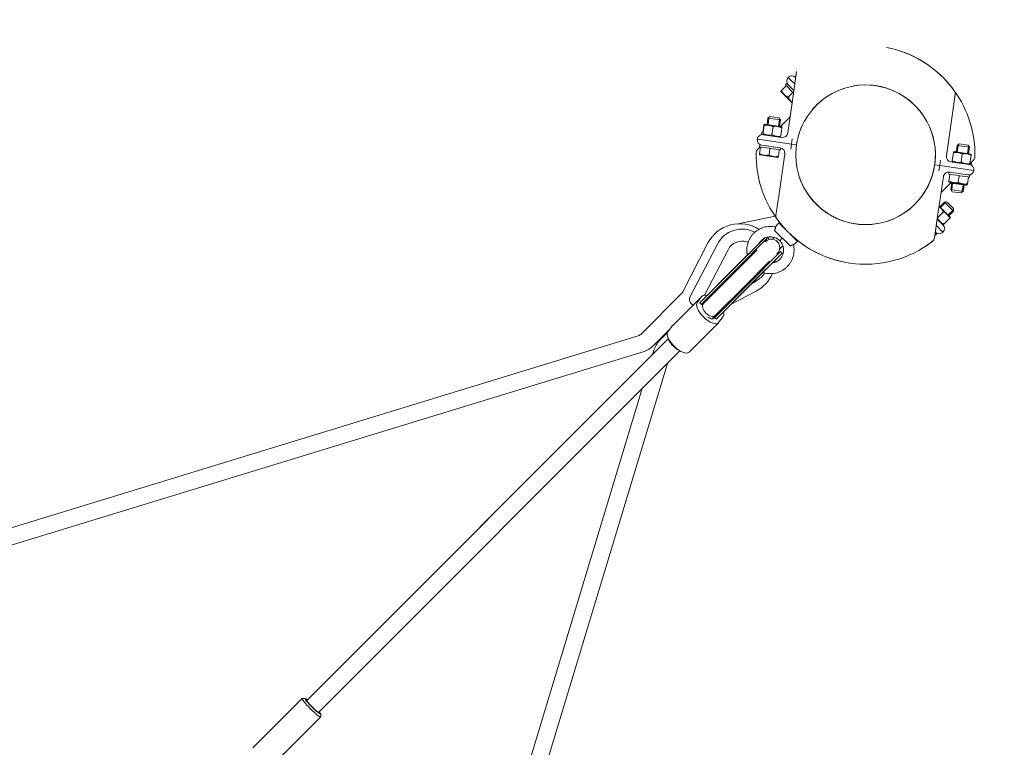
# Model space of a CAD drawing. Units: millimetres. Extents: x -896 to 4400, y -7346 to -2050.
# Drawn here: x 2194 to 3132, y -4028 to -3336 of the extents above; entities that cross this region are included whole.
import ezdxf

# ---------------------------------------------------------------- set-up
doc = ezdxf.new("R2010")
doc.units = ezdxf.units.MM
doc.linetypes.add('K5LT_THIN', pattern=[0])

# ---------------------------------------------------------------- blocks, each defined once
blk = doc.blocks.new('ИТ-14')
at = {"color": 7, "linetype": 'K5LT_THIN', "lineweight": 18}
for p, q in [((2431.37, 58.81), (2434.31, 79.14)), ((2433.61, 74.33), (2434.25, 78.75)), ((2424.34, 65.76), (2419.79, 61.21)), ((2425.05, 67.88), (2423.63, 66.47)), ((2424.34, 65.76), (2423.63, 66.47)), ((2424.85, 65.25), (2424.34, 65.76)), ((2426.32, 66.61), (2425.05, 67.88)), ((2426.32, 73.68), (2429.86, 70.14)), ((2429.86, 70.14), (2426.32, 73.68)), ((2426.32, 66.61), (2431.72, 61.21)), ((2432.61, 67.39), (2429.86, 70.14)), ((2432.61, 67.39), (2429.86, 70.14)), ((2433.35, 74.07), (2433.61, 74.33)), ((2433.48, 73.59), (2433.35, 74.07)), ((2433.39, 73.68), (2433.5, 73.57)), ((2419.22, 60.64), (2419.79, 61.21)), ((2419.22, 60.64), (2419.35, 60.14)), ((2419.35, 60.14), (2425.4, 54.09)), ((2430.19, 59.91), (2424.85, 65.25)), ((2425.89, 20.8), (2431.37, 58.81)), ((2430.7, 59.4), (2426.15, 54.85)), ((2430.7, 59.4), (2430.19, 59.91)), ((2431.22, 58.88), (2430.7, 59.4)), ((2431.36, 58.74), (2431.22, 58.88)), ((2582.46, 37.01), (2585.39, 57.33)), ((2585.39, 57.33), (2585.35, 57.06)), ((2425.4, 54.09), (2430.02, 49.47)), ((2430.02, 49.47), (2428.08, 36.02)), ((2402.95, 27.58), (2403.06, 28.38)), ((2403.06, 28.38), (2403.54, 28.57)), ((2403.52, 28.07), (2403.63, 28.82)), ((2403.59, 28.57), (2403.54, 28.57)), ((2403.63, 28.82), (2404.08, 29)), ((2420.07, 26.69), (2404.08, 29)), ((2406.14, 28.7), (2407.03, 34.89)), ((2407.03, 34.89), (2409.01, 36.37)), ((2407.03, 34.89), (2418.91, 33.17)), ((2407.08, 28.57), (2407.97, 34.75)), ((2407.97, 34.75), (2408.1, 35.69)), ((2409.01, 36.37), (2417.43, 35.16)), ((2417.08, 27.12), (2417.97, 33.31)), ((2418.91, 33.17), (2417.43, 35.16)), ((2417.97, 33.31), (2418.11, 34.25)), ((2418.01, 26.99), (2418.91, 33.17)), ((2428.08, 36.02), (2418.92, 26.86)), ((2582.46, 37.01), (2576.97, -1.01)), ((2400.75, 19.38), (2401.04, 21.36)), ((2400.75, 19.38), (2402.53, 19.12)), ((2401.04, 21.36), (2402.03, 21.21)), ((2402.03, 21.21), (2402.95, 27.58)), ((2402.03, 21.21), (2402.52, 21.14)), ((2402.27, 19.41), (2402.38, 20.16)), ((2402.66, 19.1), (2402.27, 19.41)), ((2402.38, 20.16), (2403.52, 28.07)), ((2402.53, 19.12), (2420.22, 16.57)), ((2402.66, 19.1), (2402.53, 19.12)), ((2410.79, 18.94), (2411.93, 26.85)), ((2419.2, 17.73), (2420.35, 25.64)), ((2420.45, 26.39), (2420.07, 26.69)), ((2420.45, 26.39), (2420.35, 25.64)), ((2401.82, 14.17), (2396.87, 14.89)), ((2396.87, 14.89), (2401.82, 14.17)), ((2401.82, 14.17), (2396.87, 14.89)), ((2396.87, 14.89), (2401.82, 14.17)), ((2399.32, 9.48), (2399.04, 7.5)), ((2401.1, 9.22), (2399.32, 9.48)), ((2429.41, 10.19), (2401.82, 14.17)), ((2429.41, 10.19), (2401.82, 14.17)), ((2418.64, 16.8), (2419.1, 16.98)), ((2419.2, 17.73), (2419.1, 16.98)), ((2428.69, 5.24), (2429.41, 10.19)), ((2430.12, 15.14), (2429.41, 10.19)), ((2434.18, 9.5), (2429.41, 10.19)), ((2434.18, 9.5), (2429.41, 10.19)), ((2587.16, 8.89), (2589.15, 10.37)), ((2588.1, 8.75), (2588.24, 9.69)), ((2589.15, 10.37), (2597.56, 9.16)), ((2399.49, 7.43), (2397.28, 5.22)), ((2397.28, 5.22), (2397.56, 5.5)), ((2398.99, 0.19), (2399.11, 0.99)), ((2398.99, 0.19), (2399.4, -0.13)), ((2400.03, 7.36), (2399.04, 7.5)), ((2400.03, 7.36), (2399.11, 0.99)), ((2400.74, 7.25), (2400.03, 7.36)), ((2408.22, 6.18), (2400.74, 7.25)), ((2401.1, 9.22), (2418.79, 6.67)), ((2408.93, 6.07), (2408.01, -0.3)), ((2408.93, 6.07), (2408.22, 6.18)), ((2409.65, 5.97), (2408.93, 6.07)), ((2417.12, 4.89), (2409.65, 5.97)), ((2417.84, 4.79), (2416.92, -1.58)), ((2417.84, 4.79), (2417.12, 4.89)), ((2423.03, 1.01), (2417.54, -37.01)), ((2418.83, 4.64), (2417.84, 4.79)), ((2419.12, 6.62), (2418.83, 4.64)), ((2582.51, -5.84), (2583.65, 2.07)), ((2583.65, 2.07), (2583.76, 2.82)), ((2583.76, 2.82), (2584.22, 3)), ((2600.2, 0.69), (2584.22, 3)), ((2586.27, 2.7), (2587.16, 8.89)), ((2587.16, 8.89), (2599.04, 7.17)), ((2587.21, 2.57), (2588.1, 8.75)), ((2590.92, -7.06), (2592.07, 0.85)), ((2597.21, 1.12), (2598.1, 7.31)), ((2599.04, 7.17), (2597.56, 9.16)), ((2598.1, 7.31), (2598.24, 8.25)), ((2598.15, 0.99), (2599.04, 7.17)), ((2600.59, 0.39), (2600.2, 0.69)), ((2600.59, 0.39), (2600.48, -0.36)), ((2399.4, -0.13), (2407.86, -1.35)), ((2407.86, -1.35), (2416.32, -2.57)), ((2416.81, -2.38), (2416.32, -2.57)), ((2416.92, -1.58), (2416.81, -2.38)), ((2570.59, -10.19), (2571.31, -5.24)), ((2581.21, -6.67), (2598.9, -9.22)), ((2582.4, -6.59), (2582.51, -5.84)), ((2582.79, -6.9), (2582.4, -6.59)), ((2598.77, -9.2), (2582.79, -6.9)), ((2598.77, -9.2), (2599.23, -9.02)), ((2598.9, -9.22), (2598.77, -9.2)), ((2598.9, -9.22), (2600.68, -9.48)), ((2599.34, -8.27), (2599.23, -9.02)), ((2599.28, -8.66), (2602.72, -5.22)), ((2599.34, -8.27), (2600.48, -0.36)), ((2600.51, -7.43), (2600.96, -7.5)), ((2600.68, -9.48), (2600.96, -7.5)), ((2602.72, -5.22), (2602.52, -5.42)), ((2565.82, -9.5), (2570.59, -10.19)), ((2565.82, -9.5), (2570.59, -10.19)), ((2570.59, -10.19), (2569.88, -15.14)), ((2570.59, -10.19), (2603.13, -14.89)), ((2603.13, -14.89), (2570.59, -10.19)), ((2579.45, -16.52), (2579.17, -18.5)), ((2580.16, -18.64), (2579.17, -18.5)), ((2580.16, -18.64), (2579.24, -25.01)), ((2579.78, -16.57), (2597.47, -19.12)), ((2580.88, -18.75), (2580.16, -18.64)), ((2588.35, -19.82), (2580.88, -18.75)), ((2568.63, -58.81), (2574.11, -20.8)), ((2581.52, -26.42), (2571.92, -36.02)), ((2579.12, -25.81), (2579.24, -25.01)), ((2579.12, -25.81), (2579.53, -26.13)), ((2579.53, -26.13), (2588, -27.35)), ((2581.08, -26.86), (2595.92, -29)), ((2581.99, -26.99), (2581.09, -33.17)), ((2582.92, -27.12), (2582.03, -33.31)), ((2588, -27.35), (2596.46, -28.57)), ((2589.07, -19.93), (2588.15, -26.3)), ((2589.07, -19.93), (2588.35, -19.82)), ((2589.78, -20.03), (2589.07, -19.93)), ((2597.26, -21.11), (2589.78, -20.03)), ((2597.05, -27.58), (2596.94, -28.38)), ((2597.97, -21.21), (2597.05, -27.58)), ((2597.97, -21.21), (2597.26, -21.11)), ((2599.25, -19.38), (2597.47, -19.12)), ((2598.96, -21.36), (2597.97, -21.21)), ((2599.25, -19.38), (2598.96, -21.36)), ((2417.54, -37.01), (2414.61, -57.33)), ((2592.97, -34.89), (2581.09, -33.17)), ((2581.09, -33.17), (2582.57, -35.16)), ((2582.03, -33.31), (2581.89, -34.25)), ((2590.99, -36.37), (2582.57, -35.16)), ((2592.97, -34.89), (2590.99, -36.37)), ((2592.03, -34.75), (2591.9, -35.69)), ((2592.92, -28.57), (2592.03, -34.75)), ((2593.86, -28.7), (2592.97, -34.89)), ((2596.37, -28.82), (2595.92, -29)), ((2596.41, -28.57), (2596.37, -28.82)), ((2596.94, -28.38), (2596.46, -28.57)), ((2570.71, -49.5), (2575.13, -45.08)), ((2571.38, -50.17), (2575.8, -45.75)), ((2575.13, -45.08), (2583.62, -53.56)), ((2575.13, -45.08), (2577.6, -45.08)), ((2575.8, -45.75), (2576.47, -45.08)), ((2577.6, -45.08), (2583.62, -51.09)), ((2568.59, -60.1), (2574.24, -54.45)), ((2580.66, -59.45), (2570.06, -48.85)), ((2578.53, -57.31), (2582.95, -52.89)), ((2579.2, -57.98), (2583.62, -53.56)), ((2582.95, -52.89), (2583.62, -52.22)), ((2583.62, -53.56), (2583.62, -51.09)), ((2413.73, -58.44), (2378.68, -65.6)), ((2414.25, -68.69), (2417.48, -64.84)), ((2414.61, -57.33), (2414.67, -56.94)), ((2417.48, -64.84), (2435.16, -82.52)), ((2568.63, -58.81), (2565.69, -79.14)), ((2573.59, -66.52), (2568.28, -61.21)), ((2568.28, -61.21), (2573.68, -66.61)), ((2574.6, -66.11), (2580.25, -60.46)), ((2580.79, -59.92), (2580.25, -60.46)), ((2580.79, -59.92), (2580.66, -59.45)), ((2413.28, -71.96), (2428.04, -86.72)), ((2414.25, -68.69), (2414.25, -68.69)), ((2567.88, -74.95), (2566.47, -76.37)), ((2566.5, -73.57), (2566.61, -73.68)), ((2567.88, -74.95), (2566.61, -73.68)), ((2573.68, -73.68), (2567.39, -67.39)), ((2567.39, -67.39), (2573.68, -73.68)), ((2573.59, -66.52), (2574.07, -66.65)), ((2574.6, -66.11), (2574.07, -66.65)), ((2325.81, -130.37), (2349.82, -83.95)), ((2403.26, -79.74), (2374.08, -108.91)), ((2374.3, -108.68), (2404.59, -78.38)), ((2406.36, -79.46), (2375.49, -110.33)), ((2404.62, -82.61), (2404.49, -82.74)), ((2404.49, -82.74), (2404.62, -82.61)), ((2406.36, -79.46), (2405.62, -78.72)), ((2418.19, -81.81), (2420.66, -79.34)), ((2431.31, -85.75), (2435.16, -82.52)), ((2565.75, -78.75), (2565.69, -79.14)), ((2566.14, -76.04), (2565.75, -78.75)), ((2566.47, -76.37), (2566.14, -76.04)), ((2358.83, -85.06), (2332.74, -135.51)), ((2369.05, -90.35), (2346.72, -133.52)), ((2396.85, -90.38), (2373.56, -113.68)), ((2419.09, -92.19), (2388.22, -123.06)), ((2420.5, -93.6), (2389.64, -124.47)), ((2420.5, -93.6), (2419.09, -92.19)), ((2387.4, -95.58), (2349.12, -133.85)), ((2408.55, -101.31), (2384.87, -124.99)), ((2389.87, -124.25), (2420.17, -93.96)), ((2415.93, -93.93), (2415.59, -94.27)), ((2415.81, -94.06), (2415.93, -93.93)), ((2420.17, -93.96), (2420.17, -93.96)), ((2374.3, -108.68), (2342.52, -140.45)), ((2374.08, -108.91), (2343.47, -139.52)), ((2375.49, -110.33), (2344.89, -140.94)), ((2374.3, -108.68), (2347.78, -135.2)), ((2373.56, -113.68), (2345.54, -141.7)), ((2396.02, -119.95), (2391.39, -122.73)), ((2384.87, -124.99), (2356.85, -153.01)), ((2388.22, -123.06), (2357.61, -153.66)), ((2389.87, -124.25), (2358.1, -156.03)), ((2389.64, -124.47), (2359.03, -155.08)), ((2389.87, -124.25), (2363.35, -150.77)), ((2395.85, -129.66), (2371.83, -142.29)), ((2286.66, -170.31), (2324.38, -132.34)), ((2344.32, -134.43), (2316.39, -162.36)), ((2339.75, -140.31), (2344.09, -134.7)), ((2335.59, -143.16), (2333.76, -141.45)), ((2342.27, -140.81), (2343.83, -142.38)), ((2345.54, -141.7), (2344.67, -142.57)), ((2356.85, -153.01), (2353.74, -156.12)), ((2353.74, -156.12), (2355.98, -153.88)), ((2355.67, -155.46), (2356.21, -154.76)), ((2356.17, -154.72), (2357.74, -156.28)), ((2364.35, -153.97), (2360.01, -159.59)), ((2298.02, -181.59), (2313.73, -165.76)), ((2311.82, -168.24), (2316.16, -162.63)), ((2359.78, -159.85), (2331.85, -187.78)), ((1375.27, -450.03), (2283.33, -172.33)), ((2312.29, -174.95), (1967.88, -519.35)), ((1968.37, -518.87), (2312.29, -174.95)), ((2311.29, -169.32), (2304.18, -176.48)), ((2323.21, -186.66), (1979.2, -530.67)), ((1979.68, -530.18), (2323.21, -186.66)), ((2298.24, -186.44), (2297.13, -190.11)), ((1379.95, -465.33), (2288.01, -187.63)), ((1968.37, -518.87), (2297.13, -190.11)), ((2297.13, -190.11), (1968.37, -518.87)), ((2311.28, -198.59), (2036.47, -1106.7)), ((2287.31, -222.56), (2021.15, -1102.06)), ((1962.81, -518.06), (1916.36, -564.51)), ((1963.29, -517.58), (1916.86, -564.01)), ((1966.23, -517.55), (1963.43, -517.53)), ((1981, -532.32), (1981.02, -535.12)), ((1980.97, -535.26), (1934.54, -581.69))]:
    blk.add_line(p, q, dxfattribs=at)
blk.add_circle((2500, 0), 66.5, dxfattribs=at)
for centre, radius, start, end in [((2500, 0), 104.2, 35.81468, 78.96541), ((2500, 0), 104.2, 39.81244, 77.90614), ((2500, 0), 104.2, 39.81244, 77.90614), ((2429.86, 70.14), 5, 45, 135), ((2429.86, 70.14), 5, 135, 225), ((2500, 0), 66.5, 347.77865, 130.99003), ((2500, 0), 104.2, 35.81468, 39.81244), ((2580.44, 58.05), 5, 351.78679, 35.81468), ((2580.44, 58.05), 5, 351.78679, 35.81468), ((2500, 0), 104.2, 359.02789, 35.81468), ((2500, 0), 66.5, 131.9957, 139.00997), ((2500, 0), 66.5, 154.56179, 171.78679), ((2401.82, 14.17), 5, 81.78679, 171.78679), ((2401.82, 14.17), 5, 81.78679, 171.78679), ((2420.94, 21.52), 5, 261.78679, 351.78679), ((2401.82, 14.17), 5, 171.78679, 261.78679), ((2401.82, 14.17), 5, 171.78679, 261.78679), ((2500, 0), 104.2, 179.02789, 183.02566), ((2500, 0), 104.2, 179.02789, 215.81468), ((2400.81, 1.68), 5, 135, 179.02789), ((2400.81, 1.68), 5, 135, 179.02789), ((2418.08, 1.72), 5, 351.78679, 81.78679), ((2500, 0), 66.5, 174.79109, 281.53946), ((2500, 0), 104.2, 359.02789, 3.02566), ((2581.92, -1.72), 5, 171.78679, 261.78679), ((2598.18, -14.17), 5, 351.78679, 81.78679), ((2599.19, -1.68), 5, 315, 359.02789), ((2599.19, -1.68), 5, 315, 359.02789), ((2500, 0), 66.5, 319.00997, 347.77682), ((2579.06, -21.52), 5, 81.78679, 171.78679), ((2598.18, -14.17), 5, 261.78679, 351.78679), ((2500, 0), 66.5, 281.53946, 318.51713), ((2380.02, -99.57), 34, 57.22686, 152.65398), ((2419.56, -58.05), 5, 171.78679, 215.81468), ((2419.56, -58.05), 5, 171.78679, 215.81468), ((2500, 0), 104.2, 215.81468, 219.81244), ((2500, 0), 104.2, 215.81468, 307.7589), ((2382.37, -97.24), 26.5, 62.63364, 152.65398), ((2500, 0), 104.2, 219.81244, 258.96541), ((2422.78, -67.32), 2, 225, 249.67017), ((2422.78, -67.32), 2, 225, 249.67017), ((2570.14, -70.14), 5, 225, 315), ((2570.14, -70.14), 5, 315, 45), ((2382.37, -97.24), 15, 72.32311, 152.65398), ((2380.02, -99.57), 18, 63.57033, 67.44908), ((2382.37, -97.24), 26.5, 39.83712, 40.21596), ((2413.09, -85.46), 9.01, 138.27315, 162.44685), ((2382.37, -97.24), 26.5, 33.25215, 33.3167), ((2410.28, -88.27), 8, 315, 135), ((2380.02, -99.57), 34, 34.02035, 38.41345), ((2432.68, -77.22), 2, 200.32983, 225), ((2432.68, -77.22), 2, 200.32983, 225), ((2500, 0), 104.2, 303.76113, 307.7589), ((2560.74, -78.43), 5, 307.7589, 351.78679), ((2560.74, -78.43), 5, 307.7589, 351.78679), ((2560.74, -78.43), 5, 307.7589, 351.78679), ((2413.09, -85.46), 9.01, 287.55315, 311.72685), ((2412.38, -86.17), 11.01, 314.99984, 317.54606), ((2380.02, -99.57), 34, 355.41165, 359.09586), ((2382.37, -97.24), 26.5, 301.00074, 324.80135), ((2500, 0), 104.2, 266.97434, 270.97211), ((2500, 0), 104.2, 266.97434, 270.97211), ((2380.02, -99.57), 34, 297.73878, 336.59804), ((2318.71, -126.7), 8, 315.19638, 332.65398), ((2337.18, -137.8), 5, 152.65398, 226.82736), ((2280.99, -164.68), 8, 287.00454, 315.19638), ((2321.21, -193.39), 24, 135.19638, 163.16335), ((2280.99, -164.68), 24, 287.00454, 315.19638)]:
    blk.add_arc(centre, radius, start, end, dxfattribs=at)
for centre, major_axis, ratio, start_param, end_param in [((2349.88, -149.95), (-9.9, 9.9), 0.440609, 0.056558, 3.141593), ((2354.22, -144.33), (9.9, -9.9), 0.440609, 3.141593, 3.19815), ((2354.22, -144.33), (9.9, -9.9), 0.440609, 2.475902, 3.141593), ((2351.19, -147.36), (5.66, -5.66), 0.578438, 3.141593, 6.283185), ((2349.06, -149.49), (-6.37, 6.37), 0.431227, -0.479038, -0.478533), ((2354.22, -144.33), (9.9, -9.9), 0.440609, 0.056558, 0.66569), ((2349.88, -149.95), (5.66, -5.66), 0.440609, 5.039161, 6.283185), ((2349.88, -149.95), (5.66, -5.66), 0.440609, 0, 0.056558), ((2349.06, -149.49), (-6.37, 6.37), 0.431227, 3.620126, 3.62063), ((2321.95, -177.88), (9.9, -9.9), 0.440609, 3.19815, 6.283185), ((2326.29, -172.26), (-9.9, 9.9), 0.440609, 0, 0.056558), ((2349.88, -149.95), (-9.9, 9.9), 0.440609, 3.141593, 3.19815), ((2320.26, -177.01), (-9.9, 9.9), 0.43862, 0.459615, 0.571864), ((2318.19, -180.36), (5.66, -5.66), 0.279236, 3.31579, 5.726624), ((1972.13, -526.42), (-8.84, 8.84), 0.10038, 0, 3.141593), ((1972.13, -526.42), (-8.84, 8.84), 0.10038, 6.182123, 6.283185), ((1973.54, -525.01), (-7.42, 7.42), 0.10038, 6.182123, 9.52584), ((1973.54, -525.01), (-7.42, 7.42), 0.10038, -0.704547, -0.101062), ((1973.54, -525.01), (-5.66, 5.66), 0.10038, 0, 0.316597), ((1973.54, -525.01), (-5.66, 5.66), 0.10038, 0.316597, 3.141593), ((1973.54, -525.01), (-5.66, 5.66), 0.10038, 3.141593, 3.141643), ((1973.54, -525.01), (-7.42, 7.42), 0.10038, 3.242655, 3.84614), ((1972.13, -526.42), (-8.84, 8.84), 0.10038, 3.141593, 3.242655)]:
    blk.add_ellipse(centre, major_axis=major_axis, ratio=ratio, start_param=start_param, end_param=end_param, dxfattribs=at)
for points, knots in [([(2419.79, 61.21), (2419.95, 60.88), (2420.24, 60.35), (2420.64, 59.67), (2421, 59.13), (2421.35, 58.65), (2421.73, 58.18), (2422.1, 57.76), (2422.48, 57.38), (2422.85, 57.03), (2423.29, 56.65), (2423.85, 56.21), (2424.81, 55.56), (2425.61, 55.12), (2426.15, 54.85)], [0, 0, 0, 0, 1.792921, 2.94681, 3.844333, 4.968544, 5.885196, 6.813299, 7.701429, 8.533187, 9.335775, 10.524184, 12.063388, 15, 15, 15, 15]), ([(2426.15, 54.85), (2426.3, 54.56), (2426.59, 54), (2427.01, 53.31), (2427.35, 52.8), (2427.66, 52.37), (2428, 51.93), (2428.37, 51.5), (2428.75, 51.1), (2429.18, 50.69), (2429.65, 50.29), (2429.97, 50.05), (2430.09, 49.95)], [0, 0, 0, 0, 1.943277, 3.895505, 4.893792, 5.717814, 7.150944, 8.338146, 9.203057, 10.567499, 12.012961, 13, 13, 13, 13]), ([(2411.93, 26.85), (2411.62, 27.01), (2411.16, 27.22), (2410.48, 27.51), (2409.9, 27.72), (2409.38, 27.88), (2408.92, 28), (2408.49, 28.1), (2407.98, 28.19), (2407.49, 28.26), (2406.94, 28.31), (2406.33, 28.33), (2405.58, 28.32), (2404.65, 28.25), (2403.94, 28.14), (2403.52, 28.07)], [0, 0, 0, 0, 1.912449, 2.780687, 4.100621, 5.29978, 5.785161, 6.773962, 7.746893, 8.663193, 9.530451, 10.806592, 12.055167, 13.667644, 16, 16, 16, 16]), ([(2402.38, 20.16), (2402.69, 20), (2403.15, 19.79), (2403.83, 19.5), (2404.41, 19.29), (2404.93, 19.13), (2405.39, 19.01), (2405.82, 18.91), (2406.33, 18.82), (2406.82, 18.75), (2407.37, 18.7), (2407.98, 18.68), (2408.73, 18.69), (2409.66, 18.76), (2410.37, 18.87), (2410.79, 18.94)], [0, 0, 0, 0, 1.912449, 2.780687, 4.100621, 5.29978, 5.785161, 6.773962, 7.746893, 8.663193, 9.530451, 10.806592, 12.055167, 13.667644, 16, 16, 16, 16]), ([(2410.79, 18.94), (2411.1, 18.79), (2411.56, 18.57), (2412.25, 18.29), (2412.82, 18.08), (2413.34, 17.92), (2413.8, 17.79), (2414.23, 17.69), (2414.74, 17.6), (2415.23, 17.54), (2415.78, 17.49), (2416.39, 17.46), (2417.14, 17.48), (2418.08, 17.55), (2418.79, 17.65), (2419.2, 17.73)], [0, 0, 0, 0, 1.912449, 2.780687, 4.100621, 5.29978, 5.785161, 6.773962, 7.746893, 8.663193, 9.530451, 10.806592, 12.055167, 13.667644, 16, 16, 16, 16]), ([(2420.35, 25.64), (2420.03, 25.79), (2419.58, 26.01), (2418.89, 26.29), (2418.32, 26.5), (2417.8, 26.66), (2417.33, 26.79), (2416.9, 26.89), (2416.39, 26.98), (2415.9, 27.04), (2415.35, 27.09), (2414.74, 27.12), (2414, 27.1), (2413.06, 27.03), (2412.35, 26.93), (2411.93, 26.85)], [0, 0, 0, 0, 1.912449, 2.780687, 4.100621, 5.29978, 5.785161, 6.773962, 7.746893, 8.663193, 9.530451, 10.806592, 12.055167, 13.667644, 16, 16, 16, 16]), ([(2399.11, 0.99), (2399.44, 0.82), (2399.92, 0.59), (2400.65, 0.29), (2401.26, 0.07), (2401.8, -0.1), (2402.3, -0.23), (2402.75, -0.33), (2403.29, -0.43), (2403.81, -0.5), (2404.39, -0.55), (2405.04, -0.58), (2405.83, -0.57), (2406.82, -0.49), (2407.57, -0.38), (2408.01, -0.3)], [0, 0, 0, 0, 1.912449, 2.780687, 4.100621, 5.29978, 5.785161, 6.773962, 7.746893, 8.663193, 9.530451, 10.806592, 12.055167, 13.667644, 16, 16, 16, 16]), ([(2592.07, 0.85), (2591.75, 1.01), (2591.3, 1.22), (2590.61, 1.51), (2590.04, 1.72), (2589.52, 1.88), (2589.05, 2), (2588.62, 2.1), (2588.11, 2.19), (2587.62, 2.26), (2587.07, 2.31), (2586.46, 2.33), (2585.72, 2.32), (2584.78, 2.25), (2584.07, 2.14), (2583.65, 2.07)], [0, 0, 0, 0, 1.912449, 2.780687, 4.100621, 5.29978, 5.785161, 6.773962, 7.746893, 8.663193, 9.530451, 10.806592, 12.055167, 13.667644, 16, 16, 16, 16]), ([(2600.48, -0.36), (2600.17, -0.21), (2599.71, 0.01), (2599.02, 0.29), (2598.45, 0.5), (2597.93, 0.66), (2597.47, 0.79), (2597.04, 0.89), (2596.53, 0.98), (2596.04, 1.04), (2595.49, 1.09), (2594.88, 1.12), (2594.13, 1.1), (2593.19, 1.03), (2592.48, 0.93), (2592.07, 0.85)], [0, 0, 0, 0, 1.912449, 2.780687, 4.100621, 5.29978, 5.785161, 6.773962, 7.746893, 8.663193, 9.530451, 10.806592, 12.055167, 13.667644, 16, 16, 16, 16]), ([(2408.01, -0.3), (2408.34, -0.46), (2408.83, -0.69), (2409.55, -0.99), (2410.16, -1.21), (2410.71, -1.38), (2411.2, -1.52), (2411.66, -1.62), (2412.2, -1.72), (2412.72, -1.79), (2413.3, -1.84), (2413.95, -1.87), (2414.74, -1.85), (2415.73, -1.77), (2416.48, -1.66), (2416.92, -1.58)], [0, 0, 0, 0, 1.912449, 2.780687, 4.100621, 5.29978, 5.785161, 6.773962, 7.746893, 8.663193, 9.530451, 10.806592, 12.055167, 13.667644, 16, 16, 16, 16]), ([(2582.51, -5.84), (2582.82, -6), (2583.28, -6.21), (2583.97, -6.5), (2584.54, -6.71), (2585.06, -6.87), (2585.53, -6.99), (2585.95, -7.09), (2586.46, -7.18), (2586.96, -7.25), (2587.5, -7.3), (2588.11, -7.32), (2588.86, -7.31), (2589.8, -7.24), (2590.51, -7.13), (2590.92, -7.06)], [0, 0, 0, 0, 1.912449, 2.780687, 4.100621, 5.29978, 5.785161, 6.773962, 7.746893, 8.663193, 9.530451, 10.806592, 12.055167, 13.667644, 16, 16, 16, 16]), ([(2590.92, -7.06), (2591.24, -7.21), (2591.69, -7.43), (2592.38, -7.71), (2592.95, -7.92), (2593.47, -8.08), (2593.94, -8.21), (2594.37, -8.31), (2594.88, -8.4), (2595.37, -8.46), (2595.92, -8.51), (2596.53, -8.54), (2597.27, -8.52), (2598.21, -8.45), (2598.92, -8.35), (2599.34, -8.27)], [0, 0, 0, 0, 1.912449, 2.780687, 4.100621, 5.29978, 5.785161, 6.773962, 7.746893, 8.663193, 9.530451, 10.806592, 12.055167, 13.667644, 16, 16, 16, 16]), ([(2579.24, -25.01), (2579.57, -25.18), (2580.05, -25.41), (2580.78, -25.71), (2581.39, -25.93), (2581.94, -26.1), (2582.43, -26.23), (2582.88, -26.33), (2583.42, -26.43), (2583.94, -26.5), (2584.53, -26.55), (2585.17, -26.58), (2585.96, -26.57), (2586.95, -26.49), (2587.71, -26.38), (2588.15, -26.3)], [0, 0, 0, 0, 1.912449, 2.780687, 4.100621, 5.29978, 5.785161, 6.773962, 7.746893, 8.663193, 9.530451, 10.806592, 12.055167, 13.667644, 16, 16, 16, 16]), ([(2581.51, -26.43), (2581.68, -26.5), (2581.95, -26.59), (2582.35, -26.7), (2582.77, -26.81), (2583.31, -26.93), (2583.94, -27.03), (2584.6, -27.09), (2585.33, -27.12), (2585.85, -27.11), (2586.17, -27.09)], [0, 0, 0, 0, 1.271998, 1.997133, 2.92012, 4.261429, 5.860202, 7.383218, 8.826947, 11, 11, 11, 11]), ([(2588.15, -26.3), (2588.48, -26.46), (2588.96, -26.69), (2589.69, -26.99), (2590.3, -27.21), (2590.85, -27.38), (2591.34, -27.52), (2591.79, -27.62), (2592.33, -27.72), (2592.85, -27.79), (2593.43, -27.84), (2594.08, -27.87), (2594.87, -27.85), (2595.86, -27.77), (2596.61, -27.66), (2597.05, -27.58)], [0, 0, 0, 0, 1.912449, 2.780687, 4.100621, 5.29978, 5.785161, 6.773962, 7.746893, 8.663193, 9.530451, 10.806592, 12.055167, 13.667644, 16, 16, 16, 16]), ([(2589.82, -27.62), (2590.04, -27.69), (2590.4, -27.81), (2590.9, -27.96), (2591.41, -28.08), (2592, -28.19), (2592.66, -28.28), (2593.37, -28.33), (2594.01, -28.33), (2594.43, -28.31), (2594.58, -28.3)], [0, 0, 0, 0, 1.539917, 2.60512, 3.553878, 5.107732, 6.674913, 8.116248, 9.986536, 11, 11, 11, 11]), ([(2574.24, -54.45), (2574.08, -54.13), (2573.83, -53.67), (2573.49, -53.09), (2573.16, -52.58), (2572.8, -52.08), (2572.4, -51.59), (2572.04, -51.18), (2571.68, -50.81), (2571.32, -50.48), (2570.95, -50.16), (2570.5, -49.8), (2570.16, -49.57), (2569.98, -49.45)], [0, 0, 0, 0, 2.240476, 3.300872, 4.244989, 6.058236, 7.134572, 8.282753, 9.512071, 10.375215, 11.408171, 12.614912, 14, 14, 14, 14]), ([(2580.25, -60.46), (2580.08, -60.11), (2579.77, -59.54), (2579.33, -58.82), (2578.95, -58.28), (2578.6, -57.82), (2578.24, -57.4), (2577.89, -57.02), (2577.54, -56.67), (2577.13, -56.31), (2576.65, -55.92), (2576.05, -55.48), (2575.25, -54.98), (2574.62, -54.64), (2574.24, -54.45)], [0, 0, 0, 0, 2.031939, 3.311633, 4.396645, 5.423589, 6.350589, 7.262712, 8.121744, 8.934797, 10.13118, 11.301719, 12.813416, 15, 15, 15, 15]), ([(2568.59, -60.1), (2568.77, -60.45), (2569.07, -61.02), (2569.52, -61.74), (2569.89, -62.28), (2570.25, -62.74), (2570.6, -63.16), (2570.96, -63.54), (2571.31, -63.89), (2571.72, -64.26), (2572.19, -64.64), (2572.8, -65.08), (2573.59, -65.58), (2574.22, -65.92), (2574.6, -66.11)], [0, 0, 0, 0, 2.031939, 3.311633, 4.396645, 5.423589, 6.350589, 7.262712, 8.121744, 8.934797, 10.13118, 11.301719, 12.813416, 15, 15, 15, 15]), ([(2414.25, -68.69), (2413.79, -68.59), (2413.33, -68.5), (2411.94, -68.28), (2411, -68.19), (2409.12, -68.13), (2408.17, -68.16), (2406.3, -68.34), (2405.36, -68.49), (2403.52, -68.9), (2402.61, -69.16), (2400.84, -69.8), (2399.97, -70.18), (2398.3, -71.03), (2397.48, -71.51), (2395.92, -72.57), (2395.17, -73.15), (2393.76, -74.4), (2393.09, -75.07), (2391.85, -76.48), (2391.27, -77.23), (2390.21, -78.78), (2389.73, -79.6), (2388.87, -81.27), (2388.5, -82.15), (2387.86, -83.91), (2387.6, -84.83), (2387.19, -86.66), (2387.04, -87.6), (2386.86, -89.47), (2386.83, -90.42), (2386.89, -92.3), (2386.98, -93.24), (2387.2, -94.64), (2387.29, -95.11), (2387.4, -95.58)], [0.1800997, 0.1800997, 0.1800997, 0.1800997, 0.2, 0.2, 0.24, 0.24, 0.28, 0.28, 0.32, 0.32, 0.36, 0.36, 0.4, 0.4, 0.44, 0.44, 0.48, 0.48, 0.52, 0.52, 0.56, 0.56, 0.6, 0.6, 0.64, 0.64, 0.68, 0.68, 0.72, 0.72, 0.76, 0.76, 0.8, 0.8, 0.8203308, 0.8203308, 0.8203308, 0.8203308]), ([(2413.28, -71.96), (2413.33, -71.87), (2413.42, -71.69), (2413.54, -71.44), (2413.64, -71.19), (2413.73, -70.96), (2413.82, -70.71), (2413.9, -70.46), (2413.97, -70.22), (2414.02, -70.02), (2414.06, -69.84), (2414.1, -69.68), (2414.12, -69.56), (2414.14, -69.44), (2414.17, -69.3), (2414.19, -69.16), (2414.21, -69.04), (2414.22, -68.94), (2414.23, -68.86), (2414.24, -68.81), (2414.24, -68.76), (2414.25, -68.73), (2414.25, -68.7), (2414.25, -68.69), (2414.25, -68.69)], [0, 0, 0, 0, 1.153319, 2.364594, 3.314901, 4.643203, 5.550747, 7.033294, 8.40849, 9.465053, 10.575528, 11.752378, 12.599821, 13.200761, 14.450493, 15.937448, 16.955694, 18.48851, 19.483273, 20.439682, 21.04553, 22.638036, 23.581679, 25, 25, 25, 25]), ([(2403.22, -79.75), (2402.92, -79.93), (2402.61, -80.11), (2401.89, -80.61), (2401.47, -80.93), (2400.69, -81.62), (2400.32, -81.99), (2399.63, -82.78), (2399.3, -83.19), (2398.81, -83.92), (2398.63, -84.22), (2398.45, -84.53)], [0.4130328, 0.4130328, 0.4130328, 0.4130328, 0.44, 0.44, 0.48, 0.48, 0.52, 0.52, 0.56, 0.56, 0.5869672, 0.5869672, 0.5869672, 0.5869672]), ([(2418.19, -81.81), (2417.81, -81.45), (2417.42, -81.09), (2416.6, -80.45), (2416.16, -80.16), (2415.26, -79.63), (2414.79, -79.39), (2413.83, -78.97), (2413.34, -78.79), (2412.33, -78.5), (2411.82, -78.39), (2410.79, -78.22), (2410.26, -78.17), (2409.22, -78.14), (2408.69, -78.16), (2407.65, -78.26), (2407.13, -78.34), (2406.29, -78.53), (2405.95, -78.62), (2405.62, -78.72)], [0, 0, 0, 0, 0.04, 0.04, 0.08, 0.08, 0.12, 0.12, 0.16, 0.16, 0.2, 0.2, 0.24, 0.24, 0.28, 0.28, 0.32, 0.32, 0.3464013, 0.3464013, 0.3464013, 0.3464013]), ([(2418.19, -81.81), (2418.55, -82.19), (2418.91, -82.58), (2419.55, -83.4), (2419.84, -83.84), (2420.37, -84.74), (2420.61, -85.21), (2421.03, -86.17), (2421.21, -86.66), (2421.5, -87.67), (2421.61, -88.18), (2421.78, -89.21), (2421.83, -89.74), (2421.86, -90.78), (2421.84, -91.31), (2421.74, -92.35), (2421.66, -92.87), (2421.43, -93.89), (2421.29, -94.39), (2420.93, -95.38), (2420.72, -95.86), (2420.25, -96.79), (2419.98, -97.25), (2419.39, -98.11), (2419.07, -98.53), (2418.38, -99.31), (2418.01, -99.68), (2417.22, -100.37), (2416.81, -100.7), (2415.94, -101.28), (2415.49, -101.55), (2414.56, -102.03), (2414.07, -102.24), (2413.09, -102.59), (2412.59, -102.74), (2411.75, -102.92), (2411.42, -102.98), (2411.09, -103.03)], [0, 0, 0, 0, 0.04, 0.04, 0.08, 0.08, 0.12, 0.12, 0.16, 0.16, 0.2, 0.2, 0.24, 0.24, 0.28, 0.28, 0.32, 0.32, 0.36, 0.36, 0.4, 0.4, 0.44, 0.44, 0.48, 0.48, 0.52, 0.52, 0.56, 0.56, 0.6, 0.6, 0.64, 0.64, 0.68, 0.68, 0.7054397, 0.7054397, 0.7054397, 0.7054397]), ([(2413.16, -78.75), (2413.13, -78.78), (2413.09, -78.82), (2412.7, -79.23), (2412.33, -79.62), (2411.84, -80.14), (2411.72, -80.26), (2411.6, -80.38)], [70.892928, 70.892928, 70.892928, 70.892928, 72.076495, 72.076495, 83.424891, 83.424891, 86.842624, 86.842624, 86.842624, 86.842624]), ([(2413.16, -78.75), (2413.13, -78.78), (2413.09, -78.82), (2412.7, -79.23), (2412.33, -79.62), (2411.84, -80.14), (2411.72, -80.26), (2411.6, -80.38)], [70.892928, 70.892928, 70.892928, 70.892928, 72.076495, 72.076495, 83.424891, 83.424891, 86.842624, 86.842624, 86.842624, 86.842624]), ([(2431.31, -85.75), (2431.41, -86.21), (2431.5, -86.67), (2431.72, -88.06), (2431.81, -89), (2431.87, -90.88), (2431.84, -91.83), (2431.66, -93.7), (2431.51, -94.64), (2431.1, -96.48), (2430.84, -97.39), (2430.2, -99.16), (2429.82, -100.03), (2428.97, -101.7), (2428.49, -102.52), (2427.43, -104.08), (2426.85, -104.83), (2425.6, -106.24), (2424.93, -106.91), (2423.52, -108.15), (2422.77, -108.73), (2421.22, -109.79), (2420.4, -110.27), (2418.73, -111.13), (2417.85, -111.5), (2416.09, -112.14), (2415.17, -112.4), (2413.34, -112.81), (2412.4, -112.96), (2410.53, -113.14), (2409.58, -113.17), (2407.7, -113.11), (2406.76, -113.02), (2404.9, -112.73), (2403.97, -112.52), (2402.76, -112.17), (2402.46, -112.07), (2402.15, -111.97)], [0.1800997, 0.1800997, 0.1800997, 0.1800997, 0.2, 0.2, 0.24, 0.24, 0.28, 0.28, 0.32, 0.32, 0.36, 0.36, 0.4, 0.4, 0.44, 0.44, 0.48, 0.48, 0.52, 0.52, 0.56, 0.56, 0.6, 0.6, 0.64, 0.64, 0.68, 0.68, 0.72, 0.72, 0.76, 0.76, 0.8, 0.8, 0.84, 0.84, 0.8536367, 0.8536367, 0.8536367, 0.8536367]), ([(2421.25, -86.84), (2421.23, -86.85), (2421.21, -86.87), (2420.83, -87.24), (2420.44, -87.61), (2419.84, -88.19), (2419.63, -88.39), (2419.21, -88.79), (2419.01, -88.98), (2418.58, -89.4), (2418.35, -89.62), (2418.12, -89.83)], [69.958216, 69.958216, 69.958216, 69.958216, 70.547388, 70.547388, 81.742508, 81.742508, 87.537134, 87.537134, 92.991909, 92.991909, 98.872193, 98.872193, 98.872193, 98.872193]), ([(2421.25, -86.84), (2421.23, -86.85), (2421.21, -86.87), (2420.83, -87.24), (2420.44, -87.61), (2419.84, -88.19), (2419.63, -88.39), (2419.21, -88.79), (2419.01, -88.98), (2418.58, -89.4), (2418.35, -89.62), (2418.12, -89.83)], [69.958216, 69.958216, 69.958216, 69.958216, 70.547388, 70.547388, 81.742508, 81.742508, 87.537134, 87.537134, 92.991909, 92.991909, 98.872193, 98.872193, 98.872193, 98.872193]), ([(2428.04, -86.72), (2428.14, -86.66), (2428.33, -86.57), (2428.57, -86.46), (2428.85, -86.34), (2429.08, -86.25), (2429.34, -86.16), (2429.55, -86.1), (2429.76, -86.04), (2429.94, -85.99), (2430.07, -85.96), (2430.19, -85.93), (2430.31, -85.91), (2430.45, -85.88), (2430.59, -85.85), (2430.71, -85.83), (2430.84, -85.81), (2430.96, -85.79), (2431.07, -85.78), (2431.15, -85.77), (2431.23, -85.76), (2431.28, -85.75), (2431.3, -85.75), (2431.31, -85.75), (2431.31, -85.75)], [0, 0, 0, 0, 1.297564, 2.568918, 3.146186, 5.120872, 5.860221, 7.057785, 8.33025, 9.226242, 10.155617, 10.631517, 11.593469, 12.58068, 13.589927, 14.625446, 15.672914, 17.240076, 18.261244, 19.73433, 21.085278, 22.662499, 23.715098, 25, 25, 25, 25]), ([(2342.52, -140.45), (2342.45, -140.53), (2342.35, -140.63), (2342.26, -140.75), (2342.25, -140.8), (2342.27, -140.81)], [0, 0, 0, 0, 2.150999, 3.737848, 6, 6, 6, 6]), ([(2343.47, -139.52), (2343.37, -139.63), (2343.19, -139.8), (2342.98, -140.01), (2342.8, -140.18), (2342.65, -140.33), (2342.56, -140.41), (2342.52, -140.45)], [0, 0, 0, 0, 2.040493, 3.586427, 5.112277, 6.586916, 8, 8, 8, 8]), ([(2344.89, -140.94), (2344.78, -141.04), (2344.59, -141.24), (2344.35, -141.49), (2344.14, -141.7), (2343.99, -141.89), (2343.86, -142.06), (2343.79, -142.21), (2343.78, -142.31), (2343.82, -142.36), (2343.83, -142.38)], [0, 0, 0, 0, 1.47532, 2.89424, 4.078328, 5.521021, 6.818214, 8.391701, 10.050587, 11, 11, 11, 11]), ([(2343.83, -142.38), (2343.85, -142.4), (2343.9, -142.43), (2343.98, -142.46), (2344.07, -142.49), (2344.2, -142.52), (2344.38, -142.54), (2344.55, -142.56), (2344.66, -142.57)], [0, 0, 0, 0, 1.702274, 2.72321, 4.023229, 5.208957, 6.678038, 9, 9, 9, 9]), ([(2356.17, -154.72), (2356.14, -154.69), (2356.1, -154.62), (2356.06, -154.47), (2356.02, -154.26), (2355.99, -154.05), (2355.98, -153.91), (2355.98, -153.89)], [0, 0, 0, 0, 1.989508, 3.501946, 5.466007, 7.574647, 8, 8, 8, 8]), ([(2357.61, -153.66), (2357.51, -153.77), (2357.31, -153.96), (2357.07, -154.2), (2356.85, -154.41), (2356.66, -154.56), (2356.49, -154.69), (2356.34, -154.76), (2356.24, -154.77), (2356.19, -154.73), (2356.17, -154.72)], [0, 0, 0, 0, 1.473232, 2.890628, 4.074117, 5.516658, 6.813931, 8.387811, 10.048353, 11, 11, 11, 11]), ([(2358.1, -156.03), (2358.02, -156.1), (2357.91, -156.21), (2357.79, -156.29), (2357.75, -156.3), (2357.74, -156.28)], [0, 0, 0, 0, 2.140356, 4.073803, 6, 6, 6, 6]), ([(2359.03, -155.08), (2358.92, -155.18), (2358.75, -155.35), (2358.54, -155.57), (2358.37, -155.75), (2358.22, -155.9), (2358.14, -155.99), (2358.1, -156.03)], [0, 0, 0, 0, 2.038797, 3.584126, 5.110109, 6.585601, 8, 8, 8, 8])]:
    blk.add_open_spline(points, degree=3, knots=knots, dxfattribs=at)
for points in [[(2403.46, 27.67), (2403.29, 27.64), (2403.12, 27.62), (2402.95, 27.58)], [(2568.45, -60.03), (2568.5, -60.05), (2568.55, -60.08), (2568.59, -60.1)]]:
    blk.add_open_spline(points, degree=3, dxfattribs=at)

msp = doc.modelspace()

# ---------------------------------------------------------------- linework, layer by layer
at = {"color": 7, "linetype": 'K5LT_THIN', "lineweight": 18}
msp.add_lwpolyline([(2996.19, -7344.73, -0.084974), (2828.42, -7326.73), (2171.05, -7140.25, 0.148743), (1297.91, -7138.97), (679.83, -7324.4, -0.089642), (503.1, -7344.4, -0.376969), (-894.81, -5941.62, -0.084974), (-876.81, -5773.85), (-690.33, -5116.47, 0.148743), (-689.05, -4243.33), (-874.48, -3625.26, -0.089642), (-894.47, -3448.53, -0.375976), (503.1, -2050.96, -0.089642), (679.83, -2070.95), (1297.91, -2256.38, 0.148743), (2171.05, -2255.1), (2828.42, -2068.62, -0.084974), (2996.19, -2050.62, -0.376969), (4398.97, -3448.53, -0.089642), (4378.98, -3625.26), (4193.55, -4243.33, 0.148743), (4194.83, -5116.47), (4381.31, -5773.85, -0.084974), (4399.31, -5941.62, -0.377962)], format="xyb", close=True, dxfattribs=at)

# ---------------------------------------------------------------- block references
msp.add_blockref('ИТ-14', (500, -3464.1))

doc.saveas('drawing.dxf')
